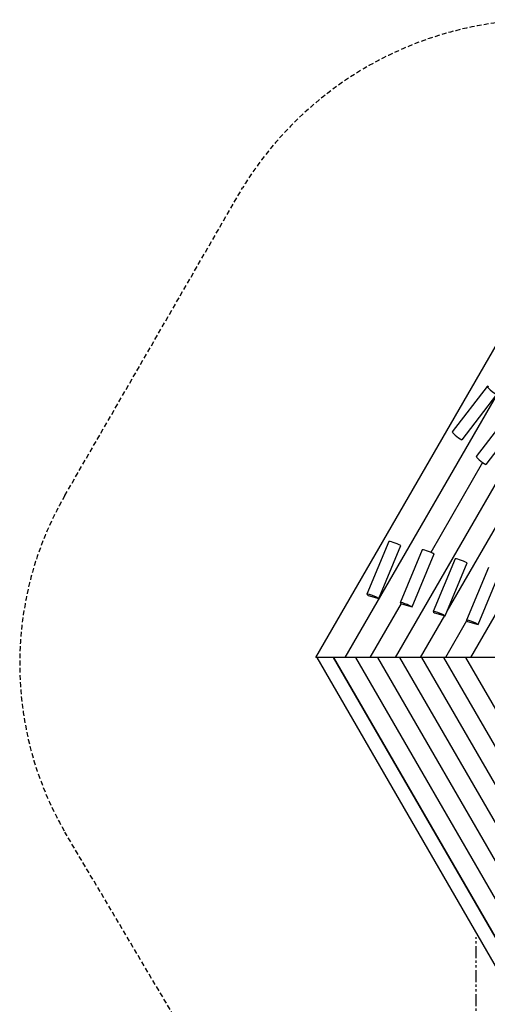
# Model space of a CAD drawing. Extents: x -362 to 362, y -468 to 332.
# Drawn here: x -362 to -119, y -180 to 332 of the extents above; entities that cross this region are included whole.
import ezdxf

# ---------------------------------------------------------------- set-up
doc = ezdxf.new("R2010")
doc.units = 0
doc.header["$LTSCALE"] = 5
doc.header["$MEASUREMENT"] = 0
doc.linetypes.add('GESTRICHELT', pattern=[0.75, 0.5, -0.25])
doc.linetypes.add('PHANTOM', pattern=[2.5, 1.25, -0.25, 0.25, -0.25, 0.25, -0.25])
doc.layers.add('Richter-EN-Fallraum', color=3, linetype='GESTRICHELT')
doc.layers.add('Richter-Oberirdisch', color=7, linetype='CONTINUOUS')

msp = doc.modelspace()

# ---------------------------------------------------------------- linework, layer by layer
at = {"layer": 'Richter-EN-Fallraum', "color": 1, "linetype": 'PHANTOM'}
msp.add_line((-125, -268.86), (-125, -145.43), dxfattribs=at)
at = {"layer": 'Richter-EN-Fallraum'}
msp.add_lwpolyline([(-150, -358.32), (-150, -328.56, -0.179815), (-243.93, -250.82), (-338.81, -90.82, -0.267949), (-338.81, 84.18), (-246.43, 244.18, -0.257719), (-92.38, 331.68), (0, 331.68), (92.38, 331.68, -0.257719), (246.43, 244.18), (338.81, 84.18, -0.267949), (338.81, -90.82), (243.93, -250.82, -0.179815), (150, -328.56), (150, -358.32), (150, -367.85, -0.414214), (50, -467.85), (-50, -467.85, -0.414214), (-150, -367.85)], format="xyb", close=True, dxfattribs=at)
at = {"layer": 'Richter-Oberirdisch'}
for p, q in [((-208.35, 0), (-104.18, 180.44)), ((-96.62, 167.35), (-193.24, 0)), ((-96.62, 167.35), (-193.24, 0)), ((-83.55, 144.72), (-167.11, 0)), ((-83.55, 144.72), (-167.11, 0)), ((-119.3, 140.98), (-137.36, 117.33)), ((-114.39, 136.73), (-132.46, 113.08)), ((-106.83, 128.16), (-124.89, 104.52)), ((-101.93, 123.91), (-119.99, 100.27)), ((-90.85, 109.45), (-140.21, 23.96)), ((-90.85, 109.45), (-140.21, 23.96)), ((-63.96, 110.78), (-127.92, 0)), ((-63.96, 110.78), (-127.92, 0)), ((-121.63, 101.39), (-148.62, 54.64)), ((-121.63, 101.39), (-148.62, 54.64)), ((-170.29, 60.29), (-181.74, 32.83)), ((-175.61, 30.7), (-164.16, 58.17)), ((-152.96, 55.9), (-164.41, 28.44)), ((-158.28, 26.31), (-146.83, 53.78)), ((-135.85, 51.26), (-147.3, 23.8)), ((-141.16, 21.67), (-129.71, 49.14)), ((-118.63, 46.77), (-130.08, 19.3)), ((-123.95, 17.18), (-112.5, 44.64)), ((-181.1, 32.23), (-175.61, 30.7)), ((-164.01, 27.99), (-180.17, 0)), ((-164.01, 27.99), (-180.17, 0)), ((-163.77, 27.84), (-158.28, 26.31)), ((-141.48, 21.76), (-154.04, 0)), ((-141.48, 21.76), (-154.04, 0)), ((-146.66, 23.2), (-141.16, 21.67)), ((-129.96, 19.08), (-140.98, 0)), ((-129.96, 19.08), (-140.98, 0)), ((-129.45, 18.7), (-123.95, 17.18)), ((-193.24, 0), (-208.35, 0)), ((-207.81, 0), (-103.91, -179.97)), ((-199.08, 0), (-99.54, -172.41)), ((-99.54, -172.41), (-199.08, 0)), ((-180.17, 0), (-193.24, 0)), ((-187.65, 0), (-93.82, -162.51)), ((-187.65, 0), (-93.82, -162.51)), ((-167.11, 0), (-180.17, 0)), ((-176.22, 0), (-88.11, -152.61)), ((-176.22, 0), (-88.11, -152.61)), ((-154.04, 0), (-167.11, 0)), ((-164.79, 0), (-82.39, -142.71)), ((-164.79, 0), (-82.39, -142.71)), ((-140.98, 0), (-154.04, 0)), ((-153.36, 0), (-76.68, -132.81)), ((-153.36, 0), (-76.68, -132.81)), ((-141.93, 0), (-70.96, -122.91)), ((-141.93, 0), (-70.96, -122.91)), ((-127.92, 0), (-140.98, 0)), ((-130.5, 0), (-65.25, -113.01)), ((-130.5, 0), (-65.25, -113.01)), ((-114.85, 0), (-127.92, 0))]:
    msp.add_line(p, q, dxfattribs=at)
for centre, major_axis, start_param, end_param in [((-116.12, 138.55), (3.18, -2.43), 2.489439, 5.380995), ((-134.18, 114.9), (3.18, -2.43), 3.141593, 5.380995), ((-121.71, 102.09), (3.18, -2.43), 3.141593, 5.380995), ((-166.6, 58.75), (3.69, -1.54), 0.90219, 3.141593), ((-149.27, 54.36), (3.69, -1.54), 0.90219, 3.141593), ((-132.16, 49.73), (3.69, -1.54), 0.90219, 3.141593), ((-178.05, 31.29), (3.69, -1.54), 0.90219, 3.793746), ((-160.72, 26.9), (3.69, -1.54), 0.90219, 3.793746), ((-143.61, 22.26), (3.69, -1.54), 0.90219, 3.793746), ((-126.39, 17.76), (3.69, -1.54), 0.90219, 3.793746)]:
    msp.add_ellipse(centre, major_axis=major_axis, ratio=0.127223, start_param=start_param, end_param=end_param, dxfattribs=at)

doc.saveas('drawing.dxf')
